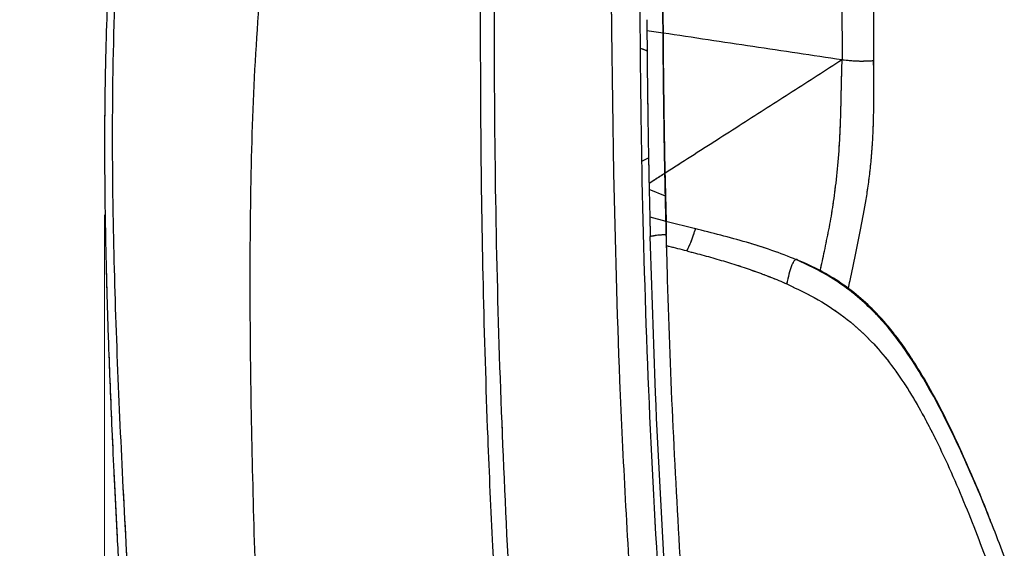
# Model space of a CAD drawing. Units: millimetres. Extents: x 0 to 297, y 0 to 210.
# Drawn here: x 135 to 148, y 131 to 138 of the extents above; entities that cross this region are included whole.
import ezdxf

# ---------------------------------------------------------------- set-up
doc = ezdxf.new("R2010")
doc.units = ezdxf.units.MM
doc.header["$PDSIZE"] = -1
doc.linetypes.add('PHANTOM', pattern=[12.7, 6.35, -1.27, 1.27, -1.27, 1.27, -1.27])
doc.styles.add('SLDTEXTSTYLE3', font='TXT', dxfattribs={"width": 0.75})
doc.dimstyles.new('SLDDIMSTYLE6', dxfattribs={"dimtxt": 3.5, "dimasz": 2.5, "dimexe": 0, "dimexo": 0.0625, "dimgap": 0.875, "dimtad": 1, "dimdec": 0, "dimlfac": 15, "dimrnd": 1e-09, "dimzin": 12, "dimdsep": 46, "dimtxsty": 'SLDTEXTSTYLE3', "dimsah": 1, "dimcen": 0.09, "dimadec": 0, "dimazin": 3, "dimtfac": 1, "dimtmove": 0, "dimatfit": 0, "dimfxl": 1, "dimfrac": 2, "dimtolj": 1, "dimtzin": 12, "dimarcsym": 0})
doc.dimstyles.new('SLDDIMSTYLE7', dxfattribs={"dimtxt": 3.5, "dimasz": 2.5, "dimexe": 0, "dimexo": 0.0625, "dimgap": 0.875, "dimtad": 1, "dimdec": 0, "dimlfac": 15, "dimrnd": 1e-09, "dimzin": 12, "dimdsep": 46, "dimtxsty": 'SLDTEXTSTYLE3', "dimsah": 1, "dimcen": 0.09, "dimadec": 0, "dimazin": 3, "dimtfac": 1, "dimtofl": 0, "dimtmove": 0, "dimatfit": 3, "dimfxl": 1, "dimfrac": 2, "dimtolj": 1, "dimtzin": 12, "dimarcsym": 0})

# ---------------------------------------------------------------- blocks, each defined once
blk = doc.blocks.new('_D_9')
at = {"color": 7, "linetype": 'Continuous', "lineweight": 0, "transparency": 16777216}
for p, q in [((136.328, 135.632), (136.328, 37.784)), ((160.069, 50.798), (160.069, 37.784)), ((136.328, 38.784), (129.978, 38.784)), ((136.328, 38.784), (160.069, 38.784)), ((160.069, 38.784), (166.419, 38.784))]:
    blk.add_line(p, q, dxfattribs=at)
at = {"color": 7, "linetype": 'Continuous', "lineweight": 18, "transparency": 16777216}
for points in [[(136.328, 38.784), (133.828, 39.184), (133.828, 38.384)], [(160.069, 38.784), (162.569, 38.384), (162.569, 39.184)]]:
    blk.add_solid(points, dxfattribs=at)
at = {"color": 7, "linetype": 'Continuous', "lineweight": 18, "transparency": 16777216, "char_height": 3.5, "attachment_point": 1, "style": 'SLDTEXTSTYLE3'}
for s, insert in [('Min', (139.598, 43.297)), ('356', (148.955, 43.297)), ('Backrest', (138.625, 37.741)), ('Fully upright', (134.812, 32.185))]:
    blk.add_mtext(s, dxfattribs=dict(at, insert=insert))
blk = doc.blocks.new('_D_10')
at = {"color": 7, "linetype": 'Continuous', "lineweight": 0, "transparency": 16777216}
for p, q in [((99.313, 145.298), (86.554, 145.298)), ((87.554, 145.298), (87.554, 51.729)), ((146.511, 51.729), (86.554, 51.729))]:
    blk.add_line(p, q, dxfattribs=at)
at = {"color": 7, "linetype": 'Continuous', "lineweight": 18, "transparency": 16777216}
for points in [[(87.554, 145.298), (87.154, 142.798), (87.954, 142.798)], [(87.554, 51.729), (87.954, 54.229), (87.154, 54.229)]]:
    blk.add_solid(points, dxfattribs=at)
at = {"color": 7, "linetype": 'Continuous', "lineweight": 18, "transparency": 16777216, "char_height": 3.5, "attachment_point": 1, "rotation": 90, "style": 'SLDTEXTSTYLE3'}
for s, insert in [('Fully reclined', (94.154, 83.298)), ('1650 Max', (83.042, 87.201)), ('Backrest', (88.598, 88.349)), ('Min', (77.485, 99.685)), ('1400', (77.485, 88.028))]:
    blk.add_mtext(s, dxfattribs=dict(at, insert=insert))
blk = doc.blocks.new('_D_11')
at = {"color": 7, "linetype": 'Continuous', "lineweight": 0, "transparency": 16777216}
for p, q in [((214.373, 163.392), (214.373, 169.742)), ((145.024, 163.392), (215.373, 163.392)), ((214.373, 163.392), (214.373, 51.729)), ((158.565, 51.729), (215.373, 51.729)), ((214.373, 51.729), (214.373, 45.379))]:
    blk.add_line(p, q, dxfattribs=at)
at = {"color": 7, "linetype": 'Continuous', "lineweight": 18, "transparency": 16777216}
for points in [[(214.373, 163.392), (214.773, 165.892), (213.973, 165.892)], [(214.373, 51.729), (213.973, 49.229), (214.773, 49.229)]]:
    blk.add_solid(points, dxfattribs=at)
at = {"color": 7, "linetype": 'Continuous', "lineweight": 18, "transparency": 16777216, "char_height": 3.5, "attachment_point": 1, "rotation": 90, "style": 'SLDTEXTSTYLE3'}
for s, insert in [('Fully upright', (220.973, 94.02)), ('1925 Max', (209.86, 96.686)), ('Backrest', (215.417, 97.833)), ('Min', (204.304, 109.17)), ('1675', (204.304, 97.513))]:
    blk.add_mtext(s, dxfattribs=dict(at, insert=insert))

msp = doc.modelspace()

# ---------------------------------------------------------------- linework, layer by layer
at = {"color": 7, "linetype": 'Continuous', "lineweight": 25}
for p, q in [((142.624, 138.9502), (142.6286, 137.9245)), ((143.0689, 138.0596), (143.0698, 137.9232)), ((142.6286, 137.9245), (142.6524, 136.1511)), ((143.2701, 137.8931), (143.0698, 137.9232)), ((143.3133, 135.5537), (143.2862, 136.5316)), ((143.0046, 136.3024), (143.0895, 136.3422)), ((143.0958, 136.0233), (143.0973, 135.9487)), ((143.2992, 135.866), (143.0973, 135.9487)), ((143.0973, 135.9487), (143.1053, 135.6005)), ((143.2992, 135.866), (143.3065, 135.5522)), ((143.105, 135.6103), (143.3064, 135.5569)), ((143.672, 135.4612), (143.3041, 135.5528)), ((143.3118, 135.3424), (143.3107, 135.3869))]:
    msp.add_line(p, q, dxfattribs=at)
at = {"color": 7, "linetype": 'PHANTOM', "lineweight": 18}
for p, q in [((142.624, 138.9502), (142.6286, 137.9245)), ((143.0689, 138.0596), (143.0698, 137.9232)), ((142.6286, 137.9245), (142.6524, 136.1511)), ((143.2701, 137.8931), (143.0698, 137.9232)), ((143.3133, 135.5537), (143.2862, 136.5316)), ((143.0046, 136.3024), (143.0895, 136.3422)), ((143.0958, 136.0233), (143.0973, 135.9487)), ((143.2992, 135.866), (143.0973, 135.9487)), ((143.0973, 135.9487), (143.1053, 135.6005)), ((143.2992, 135.866), (143.3065, 135.5522)), ((143.105, 135.6103), (143.3064, 135.5569)), ((143.672, 135.4612), (143.3041, 135.5528)), ((143.3118, 135.3424), (143.3107, 135.3869))]:
    msp.add_line(p, q, dxfattribs=at)
at = {"color": 7, "linetype": 'Continuous', "lineweight": 25}
for points, knots in [([(139.7674, 160.1455), (139.7521, 160.0685), (139.6674, 159.6417), (139.5204, 158.8903), (139.3309, 157.9145), (139.157, 157.0085), (138.997, 156.1668), (138.8498, 155.3842), (138.7101, 154.6343), (138.5776, 153.9156), (138.4519, 153.2268), (138.3366, 152.5884), (138.2307, 151.9957), (138.1211, 151.3766), (138.0093, 150.7383), (137.8967, 150.0863), (137.7955, 149.4937), (137.7044, 148.9531), (137.6219, 148.4581), (137.547, 148.0032), (137.4787, 147.5836), (137.4018, 147.1058), (137.3186, 146.5814), (137.231, 146.0191), (137.1539, 145.5146), (137.0854, 145.0572), (137.0183, 144.6008), (136.9527, 144.1447), (136.8889, 143.6883), (136.8232, 143.2053), (136.7572, 142.7011), (136.6924, 142.1811), (136.6374, 141.7151), (136.5911, 141.2982), (136.5489, 140.8938), (136.5086, 140.4771), (136.468, 140.0155), (136.4297, 139.518), (136.3945, 138.9745), (136.3644, 138.3813), (136.3413, 137.7226), (136.3295, 137.0922), (136.3264, 136.497), (136.3292, 135.9452), (136.3382, 135.3414), (136.3542, 134.6752), (136.3748, 134.0374), (136.3979, 133.4347), (136.4218, 132.8756), (136.4503, 132.2678), (136.4842, 131.6043), (136.5209, 130.9357), (136.5601, 130.2637), (136.6015, 129.5904), (136.6488, 128.86), (136.7028, 128.0655), (136.7582, 127.2924), (136.8139, 126.5475), (136.869, 125.8386), (136.93, 125.082), (136.9978, 124.2737), (137.0727, 123.4153), (137.1555, 122.503), (137.2472, 121.5332), (137.3494, 120.4959), (137.455, 119.4676), (137.5633, 118.453), (137.6732, 117.4578), (137.7933, 116.4072), (137.9246, 115.2983), (138.0674, 114.1356), (138.2224, 112.9168), (138.3911, 111.6395), (138.5587, 110.4096), (138.6736, 109.6055), (138.7245, 109.2493)], [0, 0, 0, 0, 0.0045948, 0.0254429, 0.0447789, 0.0627244, 0.0793915, 0.0948836, 0.1092955, 0.1240054, 0.1376208, 0.1502388, 0.1619483, 0.1728299, 0.1870064, 0.1998482, 0.21152, 0.2221659, 0.2319114, 0.2408661, 0.2491256, 0.2567732, 0.26917, 0.2801738, 0.2900528, 0.299015, 0.3072218, 0.3170307, 0.3259643, 0.3341717, 0.3455374, 0.3557019, 0.3648175, 0.3729763, 0.3802348, 0.3885967, 0.3974551, 0.4073339, 0.4177764, 0.4293053, 0.4420728, 0.4563149, 0.4661761, 0.4768806, 0.4885853, 0.5014911, 0.5158542, 0.5258995, 0.5367685, 0.5485812, 0.5614782, 0.5756236, 0.5877377, 0.6008469, 0.615071, 0.6305449, 0.6474192, 0.6603929, 0.6742298, 0.6890019, 0.7047862, 0.7216653, 0.7393942, 0.7583535, 0.7786375, 0.8003463, 0.8188097, 0.8383084, 0.8589008, 0.8806471, 0.9036095, 0.9274071, 0.952501, 0.9789539, 1, 1, 1, 1]), ([(137.9948, 150.34), (137.7919, 149.1183), (137.4875, 147.2857), (137.1207, 144.8343), (136.8669, 142.9918), (136.6481, 141.1436), (136.4891, 139.2853), (136.416, 137.4167), (136.4242, 135.6496), (136.4746, 133.9887), (136.5675, 131.9165), (136.721, 129.3261), (136.9426, 126.2183), (137.1222, 124.148), (137.2121, 123.1128)], [0, 0, 0, 0, 0.135979, 0.2039907, 0.2720136, 0.3400375, 0.4081244, 0.4765037, 0.5450085, 0.6018157, 0.6586388, 0.7723425, 0.8861593, 1, 1, 1, 1]), ([(145.8898, 137.5494), (145.8901, 137.6781), (145.8907, 137.9539), (145.8939, 138.3951), (145.8994, 138.8912), (145.9079, 139.442), (145.9186, 140.0471), (145.9178, 140.4673), (145.9174, 140.6863)], [0, 0, 0, 0, 0.12305798, 0.2636188, 0.42167138, 0.59718044, 0.79004645, 1, 1, 1, 1]), ([(142.9676, 140.6232), (142.9677, 140.6194), (142.973, 140.4001), (142.9784, 139.7466), (142.9778, 138.6614), (142.9863, 137.3589), (143.0128, 135.6224), (143.0795, 133.4523), (143.2213, 130.7775), (143.4269, 128.033), (143.5889, 126.1565), (143.6699, 125.2181)], [0, 0, 0, 0, 0.0007277, 0.0429494, 0.1273731, 0.2117838, 0.296196, 0.4650077, 0.6338197, 0.8168923, 1, 1, 1, 1]), ([(143.2701, 137.8931), (143.2693, 138.0071), (143.2677, 138.235), (143.2662, 138.5768), (143.2652, 138.9187), (143.2646, 139.2608), (143.264, 139.6028), (143.2632, 139.9449), (143.2611, 140.2869), (143.2566, 140.5143), (143.2543, 140.6281)], [0, 0, 0, 0, 0.12477016, 0.24954663, 0.37436648, 0.49921621, 0.62432134, 0.74945946, 0.8747038, 1, 1, 1, 1]), ([(143.2543, 140.6281), (143.2556, 140.5715), (143.258, 140.4585), (143.2612, 140.2319), (143.2632, 139.9482), (143.264, 139.6071), (143.2646, 139.2653), (143.2652, 138.9228), (143.2662, 138.5797), (143.2677, 138.2364), (143.2693, 138.0076), (143.2701, 137.8931)], [0, 0, 0, 0, 0.0622994, 0.1246106, 0.2492855, 0.3740909, 0.4989283, 0.6241355, 0.749375, 0.8746821, 1, 1, 1, 1]), ([(143.2731, 137.5688), (143.2691, 138.1956), (143.2641, 138.9861), (143.264, 139.9403), (143.2642, 140.3322), (143.2566, 140.5584), (143.2544, 140.6213)], [0, 0, 0, 0, 0.6156845, 0.7765241, 0.9379389, 1, 1, 1, 1]), ([(145.478, 140.6247), (145.482, 140.3701), (145.4902, 139.8608), (145.4875, 139.0936), (145.4936, 138.3266), (145.4951, 137.815), (145.4958, 137.5592)], [0, 0, 0, 0, 0.2499713, 0.4999871, 0.7499962, 1, 1, 1, 1]), ([(141.0042, 140.4216), (141.005, 140.2654), (141.0068, 139.9527), (141.0034, 139.3251), (140.9971, 138.2244), (140.9988, 136.6493), (141.0276, 134.7582), (141.0797, 133.046), (141.1601, 131.2247), (141.2737, 129.295), (141.4236, 127.2343), (141.5274, 125.9128), (141.5732, 125.3298)], [0, 0, 0, 0, 0.0311502, 0.0623301, 0.1247649, 0.24981, 0.3749955, 0.5002116, 0.5898461, 0.7368656, 0.8839152, 1, 1, 1, 1]), ([(141.7673, 125.3448), (141.7673, 125.3448), (141.7203, 125.9276), (141.6161, 127.2481), (141.464, 129.3071), (141.3307, 131.5232), (141.2365, 133.7416), (141.1821, 135.9666), (141.1714, 137.8252), (141.1795, 139.1296), (141.1857, 139.8751), (141.1844, 140.247), (141.1838, 140.4331)], [0, 0, 0, 0, 0.0000003, 0.1160848, 0.2629979, 0.4099324, 0.5568551, 0.703826, 0.8518328, 0.9258795, 0.9629263, 1, 1, 1, 1]), ([(138.2973, 138.9274), (138.2562, 138.3985), (138.1739, 137.3407), (138.1333, 135.7494), (138.1315, 134.1579), (138.1585, 132.5663), (138.2144, 130.6212), (138.3106, 128.3231), (138.4565, 125.6728), (138.5846, 123.9077), (138.6486, 123.0252)], [0, 0, 0, 0, 0.09999447, 0.19999873, 0.29997214, 0.39996383, 0.49997761, 0.66665485, 0.83334271, 1, 1, 1, 1]), ([(143.0698, 137.9232), (143.0716, 137.7137), (143.0742, 137.3913), (143.0796, 136.9563), (143.0838, 136.6725), (143.0877, 136.4446), (143.0905, 136.2872), (143.0931, 136.1516), (143.0948, 136.0697), (143.0956, 136.0296), (143.0958, 136.0231)], [0, 0, 0, 0, 0.3223869, 0.4959811, 0.6694451, 0.7599025, 0.8501628, 0.9185509, 0.9868354, 1, 1, 1, 1]), ([(145.4958, 137.5592), (145.1273, 137.6145), (144.3903, 137.7251), (143.6434, 137.8371), (143.2701, 137.8931)], [0, 0, 0, 0, 0.5000474, 1, 1, 1, 1]), ([(143.2932, 136.1496), (143.2921, 136.206), (143.2899, 136.32), (143.2858, 136.5541), (143.2812, 136.846), (143.275, 137.3103), (143.272, 137.6597), (143.2701, 137.8931)], [0, 0, 0, 0, 0.1036853, 0.2095578, 0.4056678, 0.603031, 1, 1, 1, 1]), ([(143.2701, 137.8931), (143.2718, 137.6836), (143.2745, 137.369), (143.2798, 136.9498), (143.2838, 136.6731), (143.2878, 136.4359), (143.2908, 136.2721), (143.2926, 136.1798), (143.2932, 136.1496)], [0, 0, 0, 0, 0.3563601, 0.5350057, 0.7135433, 0.8281675, 0.9439487, 1, 1, 1, 1]), ([(143.0718, 137.6699), (143.0547, 137.6779), (143.0263, 137.6912), (142.9973, 137.6993), (142.9859, 137.7026)], [0, 0, 0, 0, 0.6034144, 1, 1, 1, 1]), ([(145.4958, 137.5592), (145.2898, 137.4274), (144.8772, 137.1633), (144.356, 136.8296), (143.9351, 136.5601), (143.6144, 136.3553), (143.4006, 136.2185), (143.2933, 136.1498)], [0, 0, 0, 0, 0.2822877, 0.5653736, 0.7102608, 0.8545505, 1, 1, 1, 1]), ([(145.4208, 136.0296), (145.4328, 136.1461), (145.4568, 136.3788), (145.4745, 136.7106), (145.4835, 137.0071), (145.4882, 137.2766), (145.4932, 137.4617), (145.4958, 137.5592)], [0, 0, 0, 0, 0.241878, 0.4832388, 0.6447259, 0.8128263, 1, 1, 1, 1]), ([(145.8822, 137.5486), (145.8817, 137.5484), (145.8798, 137.5476), (145.8336, 137.5437), (145.7611, 137.5418), (145.6591, 137.5417), (145.5626, 137.552), (145.4958, 137.5592)], [0, 0, 0, 0, 0.1075714, 0.3749967, 0.515571, 0.6652153, 1, 1, 1, 1]), ([(145.5727, 134.7158), (145.5802, 134.7503), (145.61, 134.8866), (145.6635, 135.1349), (145.7313, 135.4656), (145.7852, 135.7606), (145.8236, 136.014), (145.8486, 136.2144), (145.8684, 136.4256), (145.8831, 136.67), (145.8904, 136.9457), (145.8906, 137.2476), (145.8888, 137.4486), (145.8879, 137.549)], [0, 0, 0, 0, 0.0461879, 0.1827978, 0.319163, 0.4553487, 0.5234158, 0.5915147, 0.6596695, 0.7278258, 0.8186514, 0.9093888, 1, 1, 1, 1]), ([(145.8891, 136.9462), (145.8895, 136.9626), (145.8922, 137.0653), (145.8912, 137.2672), (145.8898, 137.452), (145.889, 137.5499)], [0, 0, 0, 0, 0.0819547, 0.5135932, 1, 1, 1, 1]), ([(142.6524, 136.1511), (142.6744, 135.2916), (142.7088, 133.9409), (142.797, 132.1004), (142.8845, 130.6286), (142.9884, 129.1576), (143.0675, 128.1775), (143.107, 127.6875)], [0, 0, 0, 0, 0.3042542, 0.4781349, 0.6520421, 0.8260139, 1, 1, 1, 1]), ([(143.2933, 136.1498), (143.2505, 136.1224), (143.183, 136.0792), (143.1192, 136.0383), (143.0959, 136.0234)], [0, 0, 0, 0, 0.6344149, 1, 1, 1, 1]), ([(143.3065, 135.5535), (143.3054, 135.5982), (143.3029, 135.6997), (143.3002, 135.819), (143.2981, 135.9172), (143.2965, 135.9882), (143.2949, 136.0654), (143.2938, 136.1216), (143.2932, 136.1498)], [0, 0, 0, 0, 0.2386462, 0.5423321, 0.6542587, 0.7670266, 0.8829102, 1, 1, 1, 1]), ([(143.2932, 136.1498), (143.2943, 136.0983), (143.2964, 135.9935), (143.2982, 135.909), (143.2992, 135.866)], [0, 0, 0, 0, 0.490943, 1, 1, 1, 1]), ([(145.2242, 134.94), (145.2417, 135.0201), (145.2775, 135.1851), (145.3308, 135.4426), (145.3814, 135.7208), (145.4077, 135.9266), (145.4208, 136.0296)], [0, 0, 0, 0, 0.2444684, 0.5030561, 0.7511244, 1, 1, 1, 1]), ([(143.105, 135.6103), (143.105, 135.6097), (143.1051, 135.6086), (143.1052, 135.6048), (143.1053, 135.5986), (143.1055, 135.5901), (143.1058, 135.5798), (143.106, 135.5678), (143.1064, 135.5537), (143.1068, 135.5378), (143.1072, 135.5202), (143.1077, 135.5011), (143.1082, 135.4805), (143.1088, 135.4589), (143.1093, 135.4367), (143.1099, 135.4139), (143.1105, 135.3904), (143.1109, 135.3743), (143.1111, 135.3662)], [0, 0, 0, 0, 0.0668862, 0.1340258, 0.2022705, 0.27104, 0.331331, 0.3920333, 0.4540711, 0.5165805, 0.5768726, 0.6375552, 0.6993611, 0.7615074, 0.8206327, 0.8799774, 0.9399068, 1, 1, 1, 1]), ([(143.3106, 135.3905), (143.3104, 135.397), (143.31, 135.4115), (143.3095, 135.433), (143.3089, 135.4549), (143.3084, 135.4754), (143.3079, 135.4941), (143.3075, 135.5106), (143.3072, 135.5249), (143.3069, 135.5368), (143.3067, 135.5457), (143.3065, 135.5519), (143.3064, 135.5553), (143.3064, 135.5568), (143.3064, 135.5569), (143.3064, 135.5569)], [0, 0, 0, 0, 0.06435311, 0.14367084, 0.22338782, 0.30452475, 0.38623352, 0.46558609, 0.54561656, 0.62788856, 0.7109598, 0.78211006, 0.85382901, 0.9268143, 1, 1, 1, 1]), ([(143.3064, 135.5569), (143.3064, 135.5569), (143.3064, 135.5568), (143.3064, 135.5549), (143.3065, 135.5502), (143.3067, 135.5427), (143.307, 135.5333), (143.3072, 135.5222), (143.3076, 135.5089), (143.3079, 135.4937), (143.3084, 135.477), (143.3088, 135.4589), (143.3093, 135.4393), (143.3098, 135.4209), (143.3102, 135.4044), (143.3105, 135.3947), (143.3106, 135.3899)], [0, 0, 0, 0, 0.08016607, 0.16053357, 0.2422627, 0.32485627, 0.39621029, 0.46808634, 0.54159799, 0.61565857, 0.68700307, 0.75875836, 0.83166897, 0.90492293, 0.95242569, 1, 1, 1, 1]), ([(143.1111, 135.3662), (143.1176, 135.3679), (143.1306, 135.3712), (143.1568, 135.3765), (143.1899, 135.3817), (143.2299, 135.3859), (143.2702, 135.3886), (143.2971, 135.3894), (143.3106, 135.3899)], [0, 0, 0, 0, 0.0996657, 0.1994841, 0.3986026, 0.5982657, 0.7990262, 1, 1, 1, 1]), ([(143.3149, 135.2472), (143.3146, 135.2595), (143.3138, 135.2841), (143.3127, 135.3202), (143.3117, 135.3558), (143.3109, 135.3784), (143.3106, 135.3898)], [0, 0, 0, 0, 0.247659, 0.4960852, 0.747403, 1, 1, 1, 1]), ([(143.6707, 135.454), (143.67, 135.4542), (143.6686, 135.4545), (143.66, 135.4263), (143.6445, 135.3786), (143.617, 135.2961), (143.5821, 135.2229), (143.5645, 135.1859)], [0, 0, 0, 0, 0.1218362, 0.2654095, 0.408952, 0.7020073, 1, 1, 1, 1]), ([(144.9305, 135.0751), (144.828, 135.1154), (144.6229, 135.1961), (144.2037, 135.3266), (143.8802, 135.4087), (143.6646, 135.4635)], [0, 0, 0, 0, 0.2499068, 0.5000787, 1, 1, 1, 1]), ([(144.7604, 115.3267), (144.7093, 115.7696), (144.5881, 116.8183), (144.3393, 119.1106), (144.0253, 122.2036), (143.7272, 125.5226), (143.484, 128.429), (143.3034, 130.9231), (143.1758, 133.2358), (143.1308, 134.7175), (143.1111, 135.3662)], [0, 0, 0, 0, 0.0665135, 0.1575284, 0.3438803, 0.5302342, 0.6545628, 0.7788925, 0.903207, 1, 1, 1, 1]), ([(143.5645, 135.1859), (143.4918, 135.2041), (143.4087, 135.225), (143.3254, 135.2447), (143.3149, 135.2472)], [0, 0, 0, 0, 0.8748346, 1, 1, 1, 1]), ([(143.4953, 131.1582), (143.4605, 131.7689), (143.3908, 132.9902), (143.3401, 134.3538), (143.3189, 135.1062), (143.3149, 135.2472)], [0, 0, 0, 0, 0.448263, 0.8966326, 1, 1, 1, 1]), ([(143.5645, 135.1859), (143.5647, 135.1859), (143.6365, 135.1675), (143.78, 135.1297), (143.9919, 135.0695), (144.1659, 135.0158), (144.3024, 134.9708), (144.4045, 134.9354), (144.5062, 134.8984), (144.6074, 134.8595), (144.708, 134.8188), (144.7744, 134.7898), (144.8076, 134.7753)], [0, 0, 0, 0, 0.0002523, 0.1704456, 0.3407041, 0.5051447, 0.5874151, 0.6697026, 0.7522043, 0.8347313, 0.9173476, 1, 1, 1, 1]), ([(144.9221, 135.0765), (144.9168, 135.0746), (144.9049, 135.0701), (144.8864, 135.0425), (144.862, 134.9891), (144.8346, 134.8996), (144.8164, 134.8171), (144.8073, 134.7754)], [0, 0, 0, 0, 0.1235101, 0.2758702, 0.4230115, 0.7082876, 1, 1, 1, 1]), ([(144.9472, 135.0712), (144.9406, 135.0766), (144.9326, 135.083), (144.9237, 135.0775), (144.9221, 135.0765)], [0, 0, 0, 0, 0.8219378, 1, 1, 1, 1]), ([(147.609, 131.1318), (147.5156, 131.3798), (147.3251, 131.8855), (147.0082, 132.6374), (146.7062, 133.2565), (146.4305, 133.7328), (146.2001, 134.0753), (145.959, 134.3668), (145.7112, 134.6043), (145.4657, 134.7911), (145.202, 134.9508), (145.0154, 135.0357), (144.9221, 135.0781)], [0, 0, 0, 0, 0.161315, 0.3289284, 0.4966002, 0.5804789, 0.6643754, 0.7482979, 0.8112602, 0.8742104, 0.9371311, 1, 1, 1, 1]), ([(147.3801, 131.7282), (147.3619, 131.7765), (147.2468, 132.0815), (147.012, 132.6342), (146.7149, 133.2526), (146.4429, 133.7284), (146.2159, 134.0708), (145.9782, 134.3627), (145.7329, 134.6004), (145.4891, 134.787), (145.2266, 134.9458), (145.0403, 135.0294), (144.9472, 135.0712)], [0, 0, 0, 0, 0.0362309, 0.2289669, 0.4216867, 0.5180657, 0.6144496, 0.7108504, 0.783166, 0.8554679, 0.9277492, 1, 1, 1, 1]), ([(144.8076, 134.7753), (144.9389, 134.7128), (145.2017, 134.5878), (145.5688, 134.3402), (145.872, 134.0591), (146.1164, 133.7629), (146.3157, 133.4706), (146.4961, 133.1622), (146.7445, 132.683), (147.0358, 132.0225), (147.2478, 131.4598), (147.354, 131.178)], [0, 0, 0, 0, 0.0965217, 0.1931522, 0.2919861, 0.3687184, 0.4461682, 0.525014, 0.604099, 0.8017126, 1, 1, 1, 1])]:
    msp.add_open_spline(points, degree=3, knots=knots, dxfattribs=at)
at = {"color": 7, "linetype": 'PHANTOM', "lineweight": 18}
for points, knots in [([(139.7674, 160.1455), (139.7521, 160.0685), (139.6674, 159.6417), (139.5204, 158.8903), (139.3309, 157.9145), (139.157, 157.0085), (138.997, 156.1668), (138.8498, 155.3842), (138.7101, 154.6343), (138.5776, 153.9156), (138.4519, 153.2268), (138.3366, 152.5884), (138.2307, 151.9957), (138.1211, 151.3766), (138.0093, 150.7383), (137.8967, 150.0863), (137.7955, 149.4937), (137.7044, 148.9531), (137.6219, 148.4581), (137.547, 148.0032), (137.4787, 147.5836), (137.4018, 147.1058), (137.3186, 146.5814), (137.231, 146.0191), (137.1539, 145.5146), (137.0854, 145.0572), (137.0183, 144.6008), (136.9527, 144.1447), (136.8889, 143.6883), (136.8232, 143.2053), (136.7572, 142.7011), (136.6924, 142.1811), (136.6374, 141.7151), (136.5911, 141.2982), (136.5489, 140.8938), (136.5086, 140.4771), (136.468, 140.0155), (136.4297, 139.518), (136.3945, 138.9745), (136.3644, 138.3813), (136.3413, 137.7226), (136.3295, 137.0922), (136.3264, 136.497), (136.3292, 135.9452), (136.3382, 135.3414), (136.3542, 134.6752), (136.3748, 134.0374), (136.3979, 133.4347), (136.4218, 132.8756), (136.4503, 132.2678), (136.4842, 131.6043), (136.5209, 130.9357), (136.5601, 130.2637), (136.6015, 129.5904), (136.6488, 128.86), (136.7028, 128.0655), (136.7582, 127.2924), (136.8139, 126.5475), (136.869, 125.8386), (136.93, 125.082), (136.9978, 124.2737), (137.0727, 123.4153), (137.1555, 122.503), (137.2472, 121.5332), (137.3494, 120.4959), (137.455, 119.4676), (137.5633, 118.453), (137.6732, 117.4578), (137.7933, 116.4072), (137.9246, 115.2983), (138.0674, 114.1356), (138.2224, 112.9168), (138.3911, 111.6395), (138.5587, 110.4096), (138.6736, 109.6055), (138.7245, 109.2493)], [0, 0, 0, 0, 0.0045948, 0.0254429, 0.0447789, 0.0627244, 0.0793915, 0.0948836, 0.1092955, 0.1240054, 0.1376208, 0.1502388, 0.1619483, 0.1728299, 0.1870064, 0.1998482, 0.21152, 0.2221659, 0.2319114, 0.2408661, 0.2491256, 0.2567732, 0.26917, 0.2801738, 0.2900528, 0.299015, 0.3072218, 0.3170307, 0.3259643, 0.3341717, 0.3455374, 0.3557019, 0.3648175, 0.3729763, 0.3802348, 0.3885967, 0.3974551, 0.4073339, 0.4177764, 0.4293053, 0.4420728, 0.4563149, 0.4661761, 0.4768806, 0.4885853, 0.5014911, 0.5158542, 0.5258995, 0.5367685, 0.5485812, 0.5614782, 0.5756236, 0.5877377, 0.6008469, 0.615071, 0.6305449, 0.6474192, 0.6603929, 0.6742298, 0.6890019, 0.7047862, 0.7216653, 0.7393942, 0.7583535, 0.7786375, 0.8003463, 0.8188097, 0.8383084, 0.8589008, 0.8806471, 0.9036095, 0.9274071, 0.952501, 0.9789539, 1, 1, 1, 1]), ([(137.9948, 150.34), (137.7919, 149.1183), (137.4875, 147.2857), (137.1207, 144.8343), (136.8669, 142.9918), (136.6481, 141.1436), (136.4891, 139.2853), (136.416, 137.4167), (136.4242, 135.6496), (136.4746, 133.9887), (136.5675, 131.9165), (136.721, 129.3261), (136.9426, 126.2183), (137.1222, 124.148), (137.2121, 123.1128)], [0, 0, 0, 0, 0.135979, 0.2039907, 0.2720136, 0.3400375, 0.4081244, 0.4765037, 0.5450085, 0.6018157, 0.6586388, 0.7723425, 0.8861593, 1, 1, 1, 1]), ([(145.8898, 137.5494), (145.8901, 137.6781), (145.8907, 137.9539), (145.8939, 138.3951), (145.8994, 138.8912), (145.9079, 139.442), (145.9186, 140.0471), (145.9178, 140.4673), (145.9174, 140.6863)], [0, 0, 0, 0, 0.123058, 0.2636188, 0.4216714, 0.5971804, 0.7900465, 1, 1, 1, 1]), ([(142.9676, 140.6232), (142.9677, 140.6194), (142.973, 140.4001), (142.9784, 139.7466), (142.9778, 138.6614), (142.9863, 137.3589), (143.0128, 135.6224), (143.0795, 133.4523), (143.2213, 130.7775), (143.4269, 128.033), (143.5889, 126.1565), (143.6699, 125.2181)], [0, 0, 0, 0, 0.0007277, 0.0429494, 0.1273731, 0.2117838, 0.296196, 0.4650077, 0.6338197, 0.8168923, 1, 1, 1, 1]), ([(143.2701, 137.8931), (143.2693, 138.0071), (143.2677, 138.235), (143.2662, 138.5768), (143.2652, 138.9187), (143.2646, 139.2608), (143.264, 139.6028), (143.2632, 139.9449), (143.2611, 140.2869), (143.2566, 140.5143), (143.2543, 140.6281)], [0, 0, 0, 0, 0.1247702, 0.2495466, 0.3743665, 0.4992162, 0.6243213, 0.7494595, 0.8747038, 1, 1, 1, 1]), ([(143.2543, 140.6281), (143.2556, 140.5715), (143.258, 140.4585), (143.2612, 140.2319), (143.2632, 139.9482), (143.264, 139.6071), (143.2646, 139.2653), (143.2652, 138.9228), (143.2662, 138.5797), (143.2677, 138.2364), (143.2693, 138.0076), (143.2701, 137.8931)], [0, 0, 0, 0, 0.0622994, 0.1246106, 0.2492855, 0.3740909, 0.4989283, 0.6241355, 0.749375, 0.8746821, 1, 1, 1, 1]), ([(143.2731, 137.5688), (143.2691, 138.1956), (143.2641, 138.9861), (143.264, 139.9403), (143.2642, 140.3322), (143.2566, 140.5584), (143.2544, 140.6213)], [0, 0, 0, 0, 0.6156845, 0.7765241, 0.9379389, 1, 1, 1, 1]), ([(145.478, 140.6247), (145.482, 140.3701), (145.4902, 139.8608), (145.4875, 139.0936), (145.4936, 138.3266), (145.4951, 137.815), (145.4958, 137.5592)], [0, 0, 0, 0, 0.2499713, 0.4999871, 0.7499962, 1, 1, 1, 1]), ([(141.0042, 140.4216), (141.005, 140.2654), (141.0068, 139.9527), (141.0034, 139.3251), (140.9971, 138.2244), (140.9988, 136.6493), (141.0276, 134.7582), (141.0797, 133.046), (141.1601, 131.2247), (141.2737, 129.295), (141.4236, 127.2343), (141.5274, 125.9128), (141.5732, 125.3298)], [0, 0, 0, 0, 0.0311502, 0.0623301, 0.1247649, 0.24981, 0.3749955, 0.5002116, 0.5898461, 0.7368656, 0.8839152, 1, 1, 1, 1]), ([(141.7673, 125.3448), (141.7673, 125.3448), (141.7203, 125.9276), (141.6161, 127.2481), (141.464, 129.3071), (141.3307, 131.5232), (141.2365, 133.7416), (141.1821, 135.9666), (141.1714, 137.8252), (141.1795, 139.1296), (141.1857, 139.8751), (141.1844, 140.247), (141.1838, 140.4331)], [0, 0, 0, 0, 0.0000003, 0.1160848, 0.2629979, 0.4099324, 0.5568551, 0.703826, 0.8518328, 0.9258795, 0.9629263, 1, 1, 1, 1]), ([(138.2973, 138.9274), (138.2562, 138.3985), (138.1739, 137.3407), (138.1333, 135.7494), (138.1315, 134.1579), (138.1585, 132.5663), (138.2144, 130.6212), (138.3106, 128.3231), (138.4565, 125.6728), (138.5846, 123.9077), (138.6486, 123.0252)], [0, 0, 0, 0, 0.09999447, 0.19999873, 0.29997214, 0.39996383, 0.49997761, 0.66665485, 0.83334271, 1, 1, 1, 1]), ([(143.0698, 137.9232), (143.0716, 137.7137), (143.0742, 137.3913), (143.0796, 136.9563), (143.0838, 136.6725), (143.0877, 136.4446), (143.0905, 136.2872), (143.0931, 136.1516), (143.0948, 136.0697), (143.0956, 136.0296), (143.0958, 136.0231)], [0, 0, 0, 0, 0.32238695, 0.49598114, 0.6694451, 0.75990251, 0.85016284, 0.91855095, 0.98683542, 1, 1, 1, 1]), ([(145.4958, 137.5592), (145.1273, 137.6145), (144.3903, 137.7251), (143.6434, 137.8371), (143.2701, 137.8931)], [0, 0, 0, 0, 0.5000474, 1, 1, 1, 1]), ([(143.2932, 136.1496), (143.2921, 136.206), (143.2899, 136.32), (143.2858, 136.5541), (143.2812, 136.846), (143.275, 137.3103), (143.272, 137.6597), (143.2701, 137.8931)], [0, 0, 0, 0, 0.10368532, 0.20955777, 0.40566781, 0.60303096, 1, 1, 1, 1]), ([(143.2701, 137.8931), (143.2718, 137.6836), (143.2745, 137.369), (143.2798, 136.9498), (143.2838, 136.6731), (143.2878, 136.4359), (143.2908, 136.2721), (143.2926, 136.1798), (143.2932, 136.1496)], [0, 0, 0, 0, 0.3563601, 0.5350057, 0.7135433, 0.8281675, 0.9439487, 1, 1, 1, 1]), ([(143.0718, 137.6699), (143.0547, 137.6779), (143.0263, 137.6912), (142.9973, 137.6993), (142.9859, 137.7026)], [0, 0, 0, 0, 0.6034144, 1, 1, 1, 1]), ([(145.4958, 137.5592), (145.2898, 137.4274), (144.8772, 137.1633), (144.356, 136.8296), (143.9351, 136.5601), (143.6144, 136.3553), (143.4006, 136.2185), (143.2933, 136.1498)], [0, 0, 0, 0, 0.2822877, 0.5653736, 0.7102608, 0.8545505, 1, 1, 1, 1]), ([(145.4208, 136.0296), (145.4328, 136.1461), (145.4568, 136.3788), (145.4745, 136.7106), (145.4835, 137.0071), (145.4882, 137.2766), (145.4932, 137.4617), (145.4958, 137.5592)], [0, 0, 0, 0, 0.241878, 0.4832388, 0.6447259, 0.8128263, 1, 1, 1, 1]), ([(145.8822, 137.5486), (145.8817, 137.5484), (145.8798, 137.5476), (145.8336, 137.5437), (145.7611, 137.5418), (145.6591, 137.5417), (145.5626, 137.552), (145.4958, 137.5592)], [0, 0, 0, 0, 0.1075714, 0.3749967, 0.515571, 0.6652153, 1, 1, 1, 1]), ([(145.5727, 134.7158), (145.5802, 134.7503), (145.61, 134.8866), (145.6635, 135.1349), (145.7313, 135.4656), (145.7852, 135.7606), (145.8236, 136.014), (145.8486, 136.2144), (145.8684, 136.4256), (145.8831, 136.67), (145.8904, 136.9457), (145.8906, 137.2476), (145.8888, 137.4486), (145.8879, 137.549)], [0, 0, 0, 0, 0.0461879, 0.1827978, 0.319163, 0.4553487, 0.5234158, 0.5915147, 0.6596695, 0.7278258, 0.8186514, 0.9093888, 1, 1, 1, 1]), ([(145.8891, 136.9462), (145.8895, 136.9626), (145.8922, 137.0653), (145.8912, 137.2672), (145.8898, 137.452), (145.889, 137.5499)], [0, 0, 0, 0, 0.08195467, 0.5135932, 1, 1, 1, 1]), ([(142.6524, 136.1511), (142.6744, 135.2916), (142.7088, 133.9409), (142.797, 132.1004), (142.8845, 130.6286), (142.9884, 129.1576), (143.0675, 128.1775), (143.107, 127.6875)], [0, 0, 0, 0, 0.3042542, 0.4781349, 0.6520421, 0.8260139, 1, 1, 1, 1]), ([(143.2933, 136.1498), (143.2505, 136.1224), (143.183, 136.0792), (143.1192, 136.0383), (143.0959, 136.0234)], [0, 0, 0, 0, 0.6344149, 1, 1, 1, 1]), ([(143.3065, 135.5535), (143.3054, 135.5982), (143.3029, 135.6997), (143.3002, 135.819), (143.2981, 135.9172), (143.2965, 135.9882), (143.2949, 136.0654), (143.2938, 136.1216), (143.2932, 136.1498)], [0, 0, 0, 0, 0.2386462, 0.5423321, 0.6542587, 0.7670266, 0.8829102, 1, 1, 1, 1]), ([(143.2932, 136.1498), (143.2943, 136.0983), (143.2964, 135.9935), (143.2982, 135.909), (143.2992, 135.866)], [0, 0, 0, 0, 0.490943, 1, 1, 1, 1]), ([(145.2242, 134.94), (145.2417, 135.0201), (145.2775, 135.1851), (145.3308, 135.4426), (145.3814, 135.7208), (145.4077, 135.9266), (145.4208, 136.0296)], [0, 0, 0, 0, 0.2444684, 0.5030561, 0.7511244, 1, 1, 1, 1]), ([(143.105, 135.6103), (143.105, 135.6097), (143.1051, 135.6086), (143.1052, 135.6048), (143.1053, 135.5986), (143.1055, 135.5901), (143.1058, 135.5798), (143.106, 135.5678), (143.1064, 135.5537), (143.1068, 135.5378), (143.1072, 135.5202), (143.1077, 135.5011), (143.1082, 135.4805), (143.1088, 135.4589), (143.1093, 135.4367), (143.1099, 135.4139), (143.1105, 135.3904), (143.1109, 135.3743), (143.1111, 135.3662)], [0, 0, 0, 0, 0.0668862, 0.1340258, 0.2022705, 0.27104, 0.331331, 0.3920333, 0.4540711, 0.5165805, 0.5768726, 0.6375552, 0.6993611, 0.7615074, 0.8206327, 0.8799774, 0.9399068, 1, 1, 1, 1]), ([(143.3106, 135.3905), (143.3104, 135.397), (143.31, 135.4115), (143.3095, 135.433), (143.3089, 135.4549), (143.3084, 135.4754), (143.3079, 135.4941), (143.3075, 135.5106), (143.3072, 135.5249), (143.3069, 135.5368), (143.3067, 135.5457), (143.3065, 135.5519), (143.3064, 135.5553), (143.3064, 135.5568), (143.3064, 135.5569), (143.3064, 135.5569)], [0, 0, 0, 0, 0.0643531, 0.1436708, 0.2233878, 0.3045248, 0.3862335, 0.4655861, 0.5456166, 0.6278886, 0.7109598, 0.7821101, 0.853829, 0.9268143, 1, 1, 1, 1]), ([(143.3064, 135.5569), (143.3064, 135.5569), (143.3064, 135.5568), (143.3064, 135.5549), (143.3065, 135.5502), (143.3067, 135.5427), (143.307, 135.5333), (143.3072, 135.5222), (143.3076, 135.5089), (143.3079, 135.4937), (143.3084, 135.477), (143.3088, 135.4589), (143.3093, 135.4393), (143.3098, 135.4209), (143.3102, 135.4044), (143.3105, 135.3947), (143.3106, 135.3899)], [0, 0, 0, 0, 0.0801661, 0.1605336, 0.2422627, 0.3248563, 0.3962103, 0.4680863, 0.541598, 0.6156586, 0.6870031, 0.7587584, 0.831669, 0.9049229, 0.9524257, 1, 1, 1, 1]), ([(143.1111, 135.3662), (143.1176, 135.3679), (143.1306, 135.3712), (143.1568, 135.3765), (143.1899, 135.3817), (143.2299, 135.3859), (143.2702, 135.3886), (143.2971, 135.3894), (143.3106, 135.3899)], [0, 0, 0, 0, 0.0996657, 0.1994841, 0.3986026, 0.5982657, 0.7990262, 1, 1, 1, 1]), ([(143.3149, 135.2472), (143.3146, 135.2595), (143.3138, 135.2841), (143.3127, 135.3202), (143.3117, 135.3558), (143.3109, 135.3784), (143.3106, 135.3898)], [0, 0, 0, 0, 0.247659, 0.4960852, 0.747403, 1, 1, 1, 1]), ([(143.6707, 135.454), (143.67, 135.4542), (143.6686, 135.4545), (143.66, 135.4263), (143.6445, 135.3786), (143.617, 135.2961), (143.5821, 135.2229), (143.5645, 135.1859)], [0, 0, 0, 0, 0.1218362, 0.2654095, 0.408952, 0.7020073, 1, 1, 1, 1]), ([(144.9305, 135.0751), (144.828, 135.1154), (144.6229, 135.1961), (144.2037, 135.3266), (143.8802, 135.4087), (143.6646, 135.4635)], [0, 0, 0, 0, 0.2499068, 0.5000787, 1, 1, 1, 1]), ([(144.7604, 115.3267), (144.7093, 115.7696), (144.5881, 116.8183), (144.3393, 119.1106), (144.0253, 122.2036), (143.7272, 125.5226), (143.484, 128.429), (143.3034, 130.9231), (143.1758, 133.2358), (143.1308, 134.7175), (143.1111, 135.3662)], [0, 0, 0, 0, 0.0665135, 0.1575284, 0.3438803, 0.5302342, 0.6545628, 0.7788925, 0.903207, 1, 1, 1, 1]), ([(143.5645, 135.1859), (143.4918, 135.2041), (143.4087, 135.225), (143.3254, 135.2447), (143.3149, 135.2472)], [0, 0, 0, 0, 0.8748346, 1, 1, 1, 1]), ([(143.4953, 131.1582), (143.4605, 131.7689), (143.3908, 132.9902), (143.3401, 134.3538), (143.3189, 135.1062), (143.3149, 135.2472)], [0, 0, 0, 0, 0.448263, 0.8966326, 1, 1, 1, 1]), ([(143.5645, 135.1859), (143.5647, 135.1859), (143.6365, 135.1675), (143.78, 135.1297), (143.9919, 135.0695), (144.1659, 135.0158), (144.3024, 134.9708), (144.4045, 134.9354), (144.5062, 134.8984), (144.6074, 134.8595), (144.708, 134.8188), (144.7744, 134.7898), (144.8076, 134.7753)], [0, 0, 0, 0, 0.0002523, 0.1704456, 0.3407041, 0.5051447, 0.5874151, 0.6697026, 0.7522043, 0.8347313, 0.9173476, 1, 1, 1, 1]), ([(144.9221, 135.0765), (144.9168, 135.0746), (144.9049, 135.0701), (144.8864, 135.0425), (144.862, 134.9891), (144.8346, 134.8996), (144.8164, 134.8171), (144.8073, 134.7754)], [0, 0, 0, 0, 0.1235101, 0.2758702, 0.4230115, 0.7082876, 1, 1, 1, 1]), ([(144.9472, 135.0712), (144.9406, 135.0766), (144.9326, 135.083), (144.9237, 135.0775), (144.9221, 135.0765)], [0, 0, 0, 0, 0.8219378, 1, 1, 1, 1]), ([(147.609, 131.1318), (147.5156, 131.3798), (147.3251, 131.8855), (147.0082, 132.6374), (146.7062, 133.2565), (146.4305, 133.7328), (146.2001, 134.0753), (145.959, 134.3668), (145.7112, 134.6043), (145.4657, 134.7911), (145.202, 134.9508), (145.0154, 135.0357), (144.9221, 135.0781)], [0, 0, 0, 0, 0.161315, 0.3289284, 0.4966002, 0.5804789, 0.6643754, 0.7482979, 0.8112602, 0.8742104, 0.9371311, 1, 1, 1, 1]), ([(147.3801, 131.7282), (147.3619, 131.7765), (147.2468, 132.0815), (147.012, 132.6342), (146.7149, 133.2526), (146.4429, 133.7284), (146.2159, 134.0708), (145.9782, 134.3627), (145.7329, 134.6004), (145.4891, 134.787), (145.2266, 134.9458), (145.0403, 135.0294), (144.9472, 135.0712)], [0, 0, 0, 0, 0.0362309, 0.2289669, 0.4216867, 0.5180657, 0.6144496, 0.7108504, 0.783166, 0.8554679, 0.9277492, 1, 1, 1, 1]), ([(144.8076, 134.7753), (144.9389, 134.7128), (145.2017, 134.5878), (145.5688, 134.3402), (145.872, 134.0591), (146.1164, 133.7629), (146.3157, 133.4706), (146.4961, 133.1622), (146.7445, 132.683), (147.0358, 132.0225), (147.2478, 131.4598), (147.354, 131.178)], [0, 0, 0, 0, 0.0965217, 0.1931522, 0.2919861, 0.3687184, 0.4461682, 0.525014, 0.604099, 0.8017126, 1, 1, 1, 1])]:
    msp.add_open_spline(points, degree=3, knots=knots, dxfattribs=at)
at = {"color": 7, "linetype": 'Continuous', "lineweight": 0}
msp.add_point((136.3275, 136.6324), dxfattribs=at)

# ---------------------------------------------------------------- dimensions: what is measured, and where the dimension line sits
at = {"color": 7, "linetype": 'Continuous', "lineweight": 18}
for base, p1, p2, text, dimstyle, picture, middle in [((225.4847, 51.7289), (144.0244, 163.3916), (157.5646, 51.7289), '<> Min\\P1925 Max', 'SLDDIMSTYLE6', '_D_11', (225.4847, 107.3637)), ((98.6658, 51.7289), (100.3133, 145.2984), (147.5107, 51.7289), '<> Min\\P1650 Max', 'SLDDIMSTYLE7', '_D_10', (98.6658, 97.8787))]:
    dim = msp.add_linear_dim(base=base, p1=p1, p2=p2, angle=90, text=text, dimstyle=dimstyle, dxfattribs=at)
    dim.commit()
    dim.dimension.update_dxf_attribs({"geometry": picture, "text_midpoint": middle, "dimtype": 160})
dim = msp.add_linear_dim(base=(160.069, 27.673), p1=(136.3275, 136.6324), p2=(160.069, 51.7979), text='Min <>', dimstyle='SLDDIMSTYLE6', dxfattribs=at)
dim.commit()
dim.dimension.update_dxf_attribs({"geometry": '_D_9', "text_midpoint": (148.1556, 27.673), "dimtype": 160})

doc.saveas('drawing.dxf')
